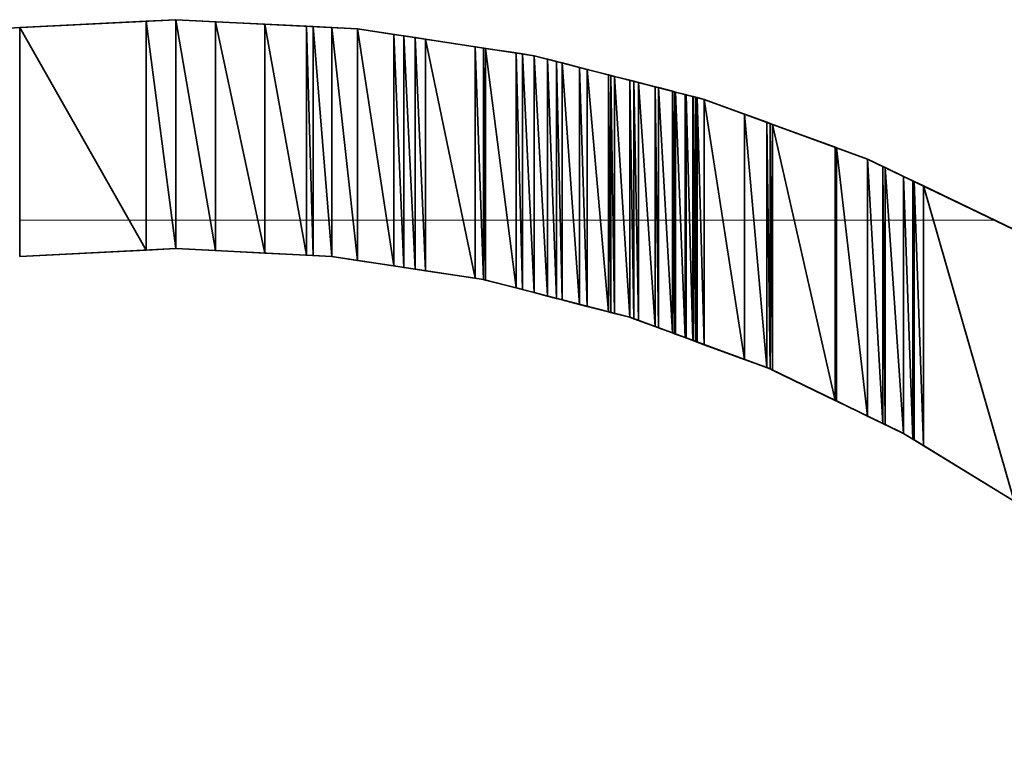
# Model space of a CAD drawing. Units: millimetres. Extents: x 59 to 11996, y 24 to 8424.
# Drawn here: x 8891 to 8900, y 394 to 401 of the extents above; entities that cross this region are included whole.
import ezdxf

# ---------------------------------------------------------------- set-up
doc = ezdxf.new("R2010")
doc.units = ezdxf.units.MM
doc.header["$MEASUREMENT"] = 0
doc.layers.add('(1) Shape lines', color=7, linetype='Continuous', lineweight=35)
doc.layers.add('(9) Sheet', color=7, linetype='Continuous', lineweight=35)

# ---------------------------------------------------------------- blocks, each defined once
blk = doc.blocks.new('HATCH_1681_873ffc26-6201-4eba-85a8-3f8c42c68133')
at = {"layer": '(1) Shape lines', "color": 0, "lineweight": 9}
blk.add_line((8892.078, 399), (8891.1196, 399), dxfattribs=at)
blk = doc.blocks.new('HATCH_1682_948ef93e-0507-4383-b3a6-327b2ce69a1c')
at = {"layer": '(1) Shape lines', "color": 0, "lineweight": 9}
blk.add_line((8892.2271, 399), (8892.078, 399), dxfattribs=at)
blk = doc.blocks.new('HATCH_1689_3238bb61-0206-4f66-b1ee-a26b4a8b1527')
at = {"layer": '(1) Shape lines', "color": 0, "lineweight": 9}
blk.add_line((8892.455, 399), (8892.2271, 399), dxfattribs=at)
blk = doc.blocks.new('HATCH_1690_8aba2618-6f0c-48bc-b4a7-25210fae0e4f')
at = {"layer": '(1) Shape lines', "color": 0, "lineweight": 9}
blk.add_line((8892.4875, 399), (8892.455, 399), dxfattribs=at)
blk = doc.blocks.new('HATCH_1697_0b323324-4198-432b-9e1b-8e921ca95d2f')
at = {"layer": '(1) Shape lines', "color": 0, "lineweight": 9}
blk.add_line((8892.789, 399), (8892.4875, 399), dxfattribs=at)
blk = doc.blocks.new('HATCH_1698_0b6c63e5-82de-4446-8a07-11aed6996f2c')
at = {"layer": '(1) Shape lines', "color": 0, "lineweight": 9}
blk.add_line((8892.8348, 399), (8892.789, 399), dxfattribs=at)
blk = doc.blocks.new('HATCH_1705_d9ed4e13-b9f8-489e-a719-95d1727606ff')
at = {"layer": '(1) Shape lines', "color": 0, "lineweight": 9}
blk.add_line((8893.2071, 399), (8892.8348, 399), dxfattribs=at)
blk = doc.blocks.new('HATCH_1706_7a882953-3171-4010-af36-d1fad8abe4bf')
at = {"layer": '(1) Shape lines', "color": 0, "lineweight": 9}
blk.add_line((8893.2689, 399), (8893.2071, 399), dxfattribs=at)
blk = doc.blocks.new('HATCH_1713_e0c5510b-c2dc-4d03-a55a-90f2dc47460a')
at = {"layer": '(1) Shape lines', "color": 0, "lineweight": 9}
blk.add_line((8893.578, 399), (8893.2689, 399), dxfattribs=at)
blk = doc.blocks.new('HATCH_1714_025ad3b4-5079-431e-9a76-095e568a66a0')
at = {"layer": '(1) Shape lines', "color": 0, "lineweight": 9}
blk.add_line((8893.6333, 399), (8893.578, 399), dxfattribs=at)
blk = doc.blocks.new('HATCH_1721_d2a72d6b-d8b4-41c1-94c0-943ccc48f10c')
at = {"layer": '(1) Shape lines', "color": 0, "lineweight": 9}
blk.add_line((8893.6837, 399), (8893.6333, 399), dxfattribs=at)
blk = doc.blocks.new('HATCH_1722_23036d12-7e6f-47e3-91d6-87c21a813979')
at = {"layer": '(1) Shape lines', "color": 0, "lineweight": 9}
blk.add_line((8893.6929, 399), (8893.6837, 399), dxfattribs=at)
blk = doc.blocks.new('HATCH_1729_a2b3c9bf-5639-4a14-aee9-61060603fc9f')
at = {"layer": '(1) Shape lines', "color": 0, "lineweight": 9}
blk.add_line((8893.8305, 399), (8893.6929, 399), dxfattribs=at)
blk = doc.blocks.new('HATCH_1730_39995e11-e244-4807-98ce-89e69206c9d8')
at = {"layer": '(1) Shape lines', "color": 0, "lineweight": 9}
blk.add_line((8893.8563, 399), (8893.8305, 399), dxfattribs=at)
blk = doc.blocks.new('HATCH_1737_7c94ff8c-b393-4ba7-9b19-65f5fed3260f')
at = {"layer": '(1) Shape lines', "color": 0, "lineweight": 9}
blk.add_line((8894.0423, 399), (8893.8563, 399), dxfattribs=at)
blk = doc.blocks.new('HATCH_1738_8fb2a660-5d47-4489-8718-6de9545c5a2b')
at = {"layer": '(1) Shape lines', "color": 0, "lineweight": 9}
blk.add_line((8894.0812, 399), (8894.0423, 399), dxfattribs=at)
blk = doc.blocks.new('HATCH_1745_0e45a979-9c4f-4e5e-a87e-9d3170a1a187')
at = {"layer": '(1) Shape lines', "color": 0, "lineweight": 9}
blk.add_line((8894.3386, 399), (8894.0812, 399), dxfattribs=at)
blk = doc.blocks.new('HATCH_1746_34f7c6db-bd64-4192-8ab2-0389d564a80d')
at = {"layer": '(1) Shape lines', "color": 0, "lineweight": 9}
blk.add_line((8894.4002, 399), (8894.3386, 399), dxfattribs=at)
blk = doc.blocks.new('HATCH_1753_1a69aabc-f5b4-4978-8992-5353a2f94be2')
at = {"layer": '(1) Shape lines', "color": 0, "lineweight": 9}
blk.add_line((8894.4699, 399), (8894.4002, 399), dxfattribs=at)
blk = doc.blocks.new('HATCH_1754_4f3fd7a8-e428-4cae-b9bb-a31c4626e89b')
at = {"layer": '(1) Shape lines', "color": 0, "lineweight": 9}
blk.add_line((8894.4877, 399), (8894.4699, 399), dxfattribs=at)
blk = doc.blocks.new('HATCH_1761_719a9f05-375a-46ed-b910-71f3708f64e3')
at = {"layer": '(1) Shape lines', "color": 0, "lineweight": 9}
blk.add_line((8894.565, 399), (8894.4877, 399), dxfattribs=at)
blk = doc.blocks.new('HATCH_1762_3682e434-aff6-4039-a60e-f6615dd3422a')
at = {"layer": '(1) Shape lines', "color": 0, "lineweight": 9}
blk.add_line((8894.5856, 399), (8894.565, 399), dxfattribs=at)
blk = doc.blocks.new('HATCH_1771_8491c5eb-cee1-42b0-b227-67567d426e17')
at = {"layer": '(1) Shape lines', "color": 0, "lineweight": 9}
blk.add_line((8894.6564, 399), (8894.5856, 399), dxfattribs=at)
blk = doc.blocks.new('HATCH_1772_327f36f5-575a-47e5-8a55-9932a24788b9')
at = {"layer": '(1) Shape lines', "color": 0, "lineweight": 9}
blk.add_line((8894.676, 399), (8894.6564, 399), dxfattribs=at)
blk = doc.blocks.new('HATCH_1781_c8005af1-7026-4ed8-8c2b-6017ec3c9513')
at = {"layer": '(1) Shape lines', "color": 0, "lineweight": 9}
blk.add_line((8895.0061, 399), (8894.676, 399), dxfattribs=at)
blk = doc.blocks.new('HATCH_1782_feeaeb46-77df-46b3-a39a-a5c6acbf97bf')
at = {"layer": '(1) Shape lines', "color": 0, "lineweight": 9}
blk.add_line((8895.1124, 399), (8895.0061, 399), dxfattribs=at)
blk = doc.blocks.new('HATCH_1791_12e8294c-954a-424a-b4f9-5ccc74977164')
at = {"layer": '(1) Shape lines', "color": 0, "lineweight": 9}
blk.add_line((8895.1668, 399), (8895.1124, 399), dxfattribs=at)
blk = doc.blocks.new('HATCH_1792_27ab8f89-74b3-4a70-a5db-7f52d5184945')
at = {"layer": '(1) Shape lines', "color": 0, "lineweight": 9}
blk.add_line((8895.1855, 399), (8895.1668, 399), dxfattribs=at)
blk = doc.blocks.new('HATCH_1801_9fdd3b10-f030-44e6-8115-6fa1f2688602')
at = {"layer": '(1) Shape lines', "color": 0, "lineweight": 9}
blk.add_line((8895.1989, 399), (8895.1855, 399), dxfattribs=at)
blk = doc.blocks.new('HATCH_1802_fb8106cd-e675-4d5e-97b0-2a1442370870')
at = {"layer": '(1) Shape lines', "color": 0, "lineweight": 9}
blk.add_line((8895.2035, 399), (8895.1989, 399), dxfattribs=at)
blk = doc.blocks.new('HATCH_1811_6bb0f9e9-f2d7-4512-b702-cb5ce1fe3c9b')
at = {"layer": '(1) Shape lines', "color": 0, "lineweight": 9}
blk.add_line((8895.3951, 399), (8895.2035, 399), dxfattribs=at)
blk = doc.blocks.new('HATCH_1812_a84b6343-deaf-45a7-8abe-f662f6c9487a')
at = {"layer": '(1) Shape lines', "color": 0, "lineweight": 9}
blk.add_line((8895.4709, 399), (8895.3951, 399), dxfattribs=at)
blk = doc.blocks.new('HATCH_1821_1dd04a49-85b5-46bf-be5b-9d50522401b0')
at = {"layer": '(1) Shape lines', "color": 0, "lineweight": 9}
blk.add_line((8895.5104, 399), (8895.4709, 399), dxfattribs=at)
blk = doc.blocks.new('HATCH_1822_03b2358c-dd8d-4902-999a-bc4911e0e794')
at = {"layer": '(1) Shape lines', "color": 0, "lineweight": 9}
blk.add_line((8895.5269, 399), (8895.5104, 399), dxfattribs=at)
blk = doc.blocks.new('HATCH_1831_4b662467-63a7-4fb0-88b0-2d68d80ba720')
at = {"layer": '(1) Shape lines', "color": 0, "lineweight": 9}
blk.add_line((8895.5975, 399), (8895.5269, 399), dxfattribs=at)
blk = doc.blocks.new('HATCH_1832_e11fca27-bbe9-47c6-b770-99d410f8632b')
at = {"layer": '(1) Shape lines', "color": 0, "lineweight": 9}
blk.add_line((8895.6283, 399), (8895.5975, 399), dxfattribs=at)
blk = doc.blocks.new('HATCH_1841_f3a202b9-121d-4cd7-98f9-96c45fbb3303')
at = {"layer": '(1) Shape lines', "color": 0, "lineweight": 9}
blk.add_line((8895.7093, 399), (8895.6283, 399), dxfattribs=at)
blk = doc.blocks.new('HATCH_1842_3918dd91-940e-4a0a-bb03-566ed58b1008')
at = {"layer": '(1) Shape lines', "color": 0, "lineweight": 9}
blk.add_line((8895.7468, 399), (8895.7093, 399), dxfattribs=at)
blk = doc.blocks.new('HATCH_1851_e478d9d6-27c5-4c20-a3be-1badef4cf448')
at = {"layer": '(1) Shape lines', "color": 0, "lineweight": 9}
blk.add_line((8895.7991, 399), (8895.7468, 399), dxfattribs=at)
blk = doc.blocks.new('HATCH_1852_9f171c74-7410-44e2-bbe7-c7718e2809dc')
at = {"layer": '(1) Shape lines', "color": 0, "lineweight": 9}
blk.add_line((8895.8245, 399), (8895.7991, 399), dxfattribs=at)
blk = doc.blocks.new('HATCH_1861_70865529-445a-466f-be75-4b91f7a26e46')
at = {"layer": '(1) Shape lines', "color": 0, "lineweight": 9}
blk.add_line((8895.8575, 399), (8895.8245, 399), dxfattribs=at)
blk = doc.blocks.new('HATCH_1862_c1bb2732-4528-4d47-a60e-85ea4faae7bf')
at = {"layer": '(1) Shape lines', "color": 0, "lineweight": 9}
blk.add_line((8895.8741, 399), (8895.8575, 399), dxfattribs=at)
blk = doc.blocks.new('HATCH_1871_4f58e111-c4cc-4d66-91e7-856e43253339')
at = {"layer": '(1) Shape lines', "color": 0, "lineweight": 9}
blk.add_line((8895.974, 399), (8895.8741, 399), dxfattribs=at)
blk = doc.blocks.new('HATCH_1872_013fe213-1f79-49d4-a7bc-d01b9a1eb86f')
at = {"layer": '(1) Shape lines', "color": 0, "lineweight": 9}
blk.add_line((8896.0276, 399), (8895.974, 399), dxfattribs=at)
blk = doc.blocks.new('HATCH_1881_7a13db99-1ca3-4a31-90cf-a9c32bf957c3')
at = {"layer": '(1) Shape lines', "color": 0, "lineweight": 9}
blk.add_line((8896.0704, 399), (8896.0276, 399), dxfattribs=at)
blk = doc.blocks.new('HATCH_1882_ea943461-7596-4b14-8b8e-6e1a17fcea69')
at = {"layer": '(1) Shape lines', "color": 0, "lineweight": 9}
blk.add_line((8896.0946, 399), (8896.0704, 399), dxfattribs=at)
blk = doc.blocks.new('HATCH_1891_8f7ec354-7d4f-47d0-9d76-6518f00e4ce0')
at = {"layer": '(1) Shape lines', "color": 0, "lineweight": 9}
blk.add_line((8896.2101, 399), (8896.0946, 399), dxfattribs=at)
blk = doc.blocks.new('HATCH_1892_f54e81c2-d78c-4644-9fc0-0c23507b0d9c')
at = {"layer": '(1) Shape lines', "color": 0, "lineweight": 9}
blk.add_line((8896.2803, 399), (8896.2101, 399), dxfattribs=at)
blk = doc.blocks.new('HATCH_1901_c3bcdd1e-4b55-4e98-b954-d6f709bd5117')
at = {"layer": '(1) Shape lines', "color": 0, "lineweight": 9}
blk.add_line((8896.2932, 399), (8896.2803, 399), dxfattribs=at)
blk = doc.blocks.new('HATCH_1902_2f6b91d7-0fdd-4853-acc6-3f3b45bed764')
at = {"layer": '(1) Shape lines', "color": 0, "lineweight": 9}
blk.add_line((8896.3014, 399), (8896.2932, 399), dxfattribs=at)
blk = doc.blocks.new('HATCH_1911_c1e2d0de-7836-4a65-9b2f-34a80960b2fa')
at = {"layer": '(1) Shape lines', "color": 0, "lineweight": 9}
blk.add_line((8896.3218, 399), (8896.3014, 399), dxfattribs=at)
blk = doc.blocks.new('HATCH_1912_cf4a832f-219e-447c-962b-c6d3cfef619c')
at = {"layer": '(1) Shape lines', "color": 0, "lineweight": 9}
blk.add_line((8896.335, 399), (8896.3218, 399), dxfattribs=at)
blk = doc.blocks.new('HATCH_1921_93b32479-10a2-4de8-9240-eb593f32a1d6')
at = {"layer": '(1) Shape lines', "color": 0, "lineweight": 9}
blk.add_line((8896.4145, 399), (8896.335, 399), dxfattribs=at)
blk = doc.blocks.new('HATCH_1922_dff56079-bc86-485a-ba03-1e90cd2a500d')
at = {"layer": '(1) Shape lines', "color": 0, "lineweight": 9}
blk.add_line((8896.4683, 399), (8896.4145, 399), dxfattribs=at)
blk = doc.blocks.new('HATCH_1931_fedb6eb9-c0d7-43f0-84dd-8ed10d8a294c')
at = {"layer": '(1) Shape lines', "color": 0, "lineweight": 9}
blk.add_line((8896.4881, 399), (8896.4683, 399), dxfattribs=at)
blk = doc.blocks.new('HATCH_1932_3b36b7ee-1021-4e07-bf4b-7e9a7711111d')
at = {"layer": '(1) Shape lines', "color": 0, "lineweight": 9}
blk.add_line((8896.5021, 399), (8896.4881, 399), dxfattribs=at)
blk = doc.blocks.new('HATCH_1941_16f55e11-e7ca-4ac8-bdb6-76edb5612557')
at = {"layer": '(1) Shape lines', "color": 0, "lineweight": 9}
blk.add_line((8896.5263, 399), (8896.5021, 399), dxfattribs=at)
blk = doc.blocks.new('HATCH_1942_c04e7faa-f391-422d-ac7f-705a25f93126')
at = {"layer": '(1) Shape lines', "color": 0, "lineweight": 9}
blk.add_line((8896.5439, 399), (8896.5263, 399), dxfattribs=at)
blk = doc.blocks.new('HATCH_1951_730acb58-a660-4f7c-a8fe-f6e7cfa8d76c')
at = {"layer": '(1) Shape lines', "color": 0, "lineweight": 9}
blk.add_line((8896.6262, 399), (8896.5439, 399), dxfattribs=at)
blk = doc.blocks.new('HATCH_1952_98152d0d-8c3b-4935-ac53-4c2092850926')
at = {"layer": '(1) Shape lines', "color": 0, "lineweight": 9}
blk.add_line((8896.69, 399), (8896.6262, 399), dxfattribs=at)
blk = doc.blocks.new('HATCH_1961_d175dd63-8ef3-413f-873c-5d799b7cfe15')
at = {"layer": '(1) Shape lines', "color": 0, "lineweight": 9}
blk.add_line((8896.7061, 399), (8896.69, 399), dxfattribs=at)
blk = doc.blocks.new('HATCH_1962_e5dc8ba1-d546-46a6-b228-e66ea1e3dbe0')
at = {"layer": '(1) Shape lines', "color": 0, "lineweight": 9}
blk.add_line((8896.7192, 399), (8896.7061, 399), dxfattribs=at)
blk = doc.blocks.new('HATCH_1971_0201fd04-93dc-40cd-8012-e1d65bab0c5b')
at = {"layer": '(1) Shape lines', "color": 0, "lineweight": 9}
blk.add_line((8896.785, 399), (8896.7192, 399), dxfattribs=at)
blk = doc.blocks.new('HATCH_1972_6d5faf5f-433c-4cc5-8ce3-e2564f752bea')
at = {"layer": '(1) Shape lines', "color": 0, "lineweight": 9}
blk.add_line((8896.8412, 399), (8896.785, 399), dxfattribs=at)
blk = doc.blocks.new('HATCH_1981_f2153c5c-11b3-477b-86f0-fadf65c62314')
at = {"layer": '(1) Shape lines', "color": 0, "lineweight": 9}
blk.add_line((8896.8506, 399), (8896.8412, 399), dxfattribs=at)
blk = doc.blocks.new('HATCH_1982_2b8f05cd-19df-44aa-ab14-b90e6f8df8d4')
at = {"layer": '(1) Shape lines', "color": 0, "lineweight": 9}
blk.add_line((8896.8589, 399), (8896.8506, 399), dxfattribs=at)
blk = doc.blocks.new('HATCH_1991_410c8c33-9bbb-4001-9bc7-5616f97e0049')
at = {"layer": '(1) Shape lines', "color": 0, "lineweight": 9}
blk.add_line((8896.8646, 399), (8896.8589, 399), dxfattribs=at)
blk = doc.blocks.new('HATCH_1992_3982eb47-d0de-4941-bacf-c35948143382')
at = {"layer": '(1) Shape lines', "color": 0, "lineweight": 9}
blk.add_line((8896.8697, 399), (8896.8646, 399), dxfattribs=at)
blk = doc.blocks.new('HATCH_2001_97e7e294-a8d7-45a9-867e-06c57b82c089')
at = {"layer": '(1) Shape lines', "color": 0, "lineweight": 9}
blk.add_line((8896.913, 399), (8896.8697, 399), dxfattribs=at)
blk = doc.blocks.new('HATCH_2002_ef45371b-7f71-4b84-ba26-c9ac734271f4')
at = {"layer": '(1) Shape lines', "color": 0, "lineweight": 9}
blk.add_line((8896.9527, 399), (8896.913, 399), dxfattribs=at)
blk = doc.blocks.new('HATCH_2011_30c2a6ff-77e7-44f5-97fa-3cd6c7fde987')
at = {"layer": '(1) Shape lines', "color": 0, "lineweight": 9}
blk.add_line((8896.9571, 399), (8896.9527, 399), dxfattribs=at)
blk = doc.blocks.new('HATCH_2012_a6d8dfe8-6919-485c-b5c0-5378c2d9be00')
at = {"layer": '(1) Shape lines', "color": 0, "lineweight": 9}
blk.add_line((8896.9612, 399), (8896.9571, 399), dxfattribs=at)
blk = doc.blocks.new('HATCH_2021_52bcace1-2a3a-4b6a-906e-6aa43e176a94')
at = {"layer": '(1) Shape lines', "color": 0, "lineweight": 9}
blk.add_line((8896.9921, 399), (8896.9612, 399), dxfattribs=at)
blk = doc.blocks.new('HATCH_2022_15bc14ae-528f-471b-ab90-5a1cf89a8131')
at = {"layer": '(1) Shape lines', "color": 0, "lineweight": 9}
blk.add_line((8897.0217, 399), (8896.9921, 399), dxfattribs=at)
blk = doc.blocks.new('HATCH_2031_d0b45756-91e4-439c-89cd-c554976fdb3b')
at = {"layer": '(1) Shape lines', "color": 0, "lineweight": 9}
blk.add_line((8897.0229, 399), (8897.0217, 399), dxfattribs=at)
blk = doc.blocks.new('HATCH_2032_c0d6465a-1fb9-4843-94c2-ee8841d0ffe0')
at = {"layer": '(1) Shape lines', "color": 0, "lineweight": 9}
blk.add_line((8897.024, 399), (8897.0229, 399), dxfattribs=at)
blk = doc.blocks.new('HATCH_2041_baa7ab75-6cbb-432c-aceb-faf5d407dbf7')
at = {"layer": '(1) Shape lines', "color": 0, "lineweight": 9}
blk.add_line((8897.0348, 399), (8897.024, 399), dxfattribs=at)
blk = doc.blocks.new('HATCH_2042_25292a4a-0d92-49e8-977e-7f913a779af0')
at = {"layer": '(1) Shape lines', "color": 0, "lineweight": 9}
blk.add_line((8897.0454, 399), (8897.0348, 399), dxfattribs=at)
blk = doc.blocks.new('HATCH_2049_817a6b0e-caae-4128-aedf-604ed3897081')
at = {"layer": '(1) Shape lines', "color": 0, "lineweight": 9}
blk.add_line((8897.0515, 399), (8897.0454, 399), dxfattribs=at)
blk = doc.blocks.new('HATCH_2050_b769d517-3f39-47f5-bb09-803882b2519a')
at = {"layer": '(1) Shape lines', "color": 0, "lineweight": 9}
blk.add_line((8897.0576, 399), (8897.0515, 399), dxfattribs=at)
blk = doc.blocks.new('HATCH_2057_c27dacfc-31c9-4534-85d4-dafe513235db')
at = {"layer": '(1) Shape lines', "color": 0, "lineweight": 9}
blk.add_line((8897.0892, 399), (8897.0576, 399), dxfattribs=at)
blk = doc.blocks.new('HATCH_2058_c0cb3e94-620a-4dbf-88a8-d9504f7bded9')
at = {"layer": '(1) Shape lines', "color": 0, "lineweight": 9}
blk.add_line((8897.1213, 399), (8897.0892, 399), dxfattribs=at)
blk = doc.blocks.new('HATCH_2065_1ba8c9ce-65ce-465b-928f-36e9e91855a9')
at = {"layer": '(1) Shape lines', "color": 0, "lineweight": 9}
blk.add_line((8897.2853, 399), (8897.1213, 399), dxfattribs=at)
blk = doc.blocks.new('HATCH_2066_fee593ff-d7f1-4cc6-a58b-02056c4c7db1')
at = {"layer": '(1) Shape lines', "color": 0, "lineweight": 9}
blk.add_line((8897.4747, 399), (8897.2853, 399), dxfattribs=at)
blk = doc.blocks.new('HATCH_2073_e886ef4c-f1b9-4f8e-bb57-34efa9943a0d')
at = {"layer": '(1) Shape lines', "color": 0, "lineweight": 9}
blk.add_line((8897.556, 399), (8897.4747, 399), dxfattribs=at)
blk = doc.blocks.new('HATCH_2074_9714b847-0591-4d2b-ae74-4e2e306e453a')
at = {"layer": '(1) Shape lines', "color": 0, "lineweight": 9}
blk.add_line((8897.6694, 399), (8897.556, 399), dxfattribs=at)
blk = doc.blocks.new('HATCH_2081_99439992-db46-4032-b78f-65fc14fd73c0')
at = {"layer": '(1) Shape lines', "color": 0, "lineweight": 9}
blk.add_line((8897.6808, 399), (8897.6694, 399), dxfattribs=at)
blk = doc.blocks.new('HATCH_2082_edfa0023-362e-4241-bf76-d5346929f6eb')
at = {"layer": '(1) Shape lines', "color": 0, "lineweight": 9}
blk.add_line((8897.6981, 399), (8897.6808, 399), dxfattribs=at)
blk = doc.blocks.new('HATCH_2089_c17b480e-3e2a-480d-aaad-d10eb86b6143')
at = {"layer": '(1) Shape lines', "color": 0, "lineweight": 9}
blk.add_line((8897.7067, 399), (8897.6981, 399), dxfattribs=at)
blk = doc.blocks.new('HATCH_2090_56936c45-6e2f-4b3b-9a78-942594ddf461')
at = {"layer": '(1) Shape lines', "color": 0, "lineweight": 9}
blk.add_line((8897.72, 399), (8897.7067, 399), dxfattribs=at)
blk = doc.blocks.new('HATCH_2097_4b9191be-e607-4346-a670-baa823c3f8b5')
at = {"layer": '(1) Shape lines', "color": 0, "lineweight": 9}
blk.add_line((8897.9105, 399), (8897.72, 399), dxfattribs=at)
blk = doc.blocks.new('HATCH_2098_d60e496c-0216-431c-99e8-af02b4fa78e1')
at = {"layer": '(1) Shape lines', "color": 0, "lineweight": 9}
blk.add_line((8898.2692, 399), (8897.9105, 399), dxfattribs=at)
blk = doc.blocks.new('HATCH_2105_ef9bfcfa-8f74-4be4-9771-34050d0cecf6')
at = {"layer": '(1) Shape lines', "color": 0, "lineweight": 9}
blk.add_line((8898.2723, 399), (8898.2692, 399), dxfattribs=at)
blk = doc.blocks.new('HATCH_2106_0e7cb3a0-9c35-4432-be3d-bdfb77593083')
at = {"layer": '(1) Shape lines', "color": 0, "lineweight": 9}
blk.add_line((8898.2799, 399), (8898.2723, 399), dxfattribs=at)
blk = doc.blocks.new('HATCH_2113_9114b7d7-85e5-435a-b430-1f98b86b8bf6')
at = {"layer": '(1) Shape lines', "color": 0, "lineweight": 9}
blk.add_line((8898.3534, 399), (8898.2799, 399), dxfattribs=at)
blk = doc.blocks.new('HATCH_2114_024d9bb1-9077-4738-b005-6eed2d8ce13a')
at = {"layer": '(1) Shape lines', "color": 0, "lineweight": 9}
blk.add_line((8898.5523, 399), (8898.3534, 399), dxfattribs=at)
blk = doc.blocks.new('HATCH_2121_b1ba07c9-6a46-44d1-9cab-65a722f43c69')
at = {"layer": '(1) Shape lines', "color": 0, "lineweight": 9}
blk.add_line((8898.5831, 399), (8898.5523, 399), dxfattribs=at)
blk = doc.blocks.new('HATCH_2122_6710165e-92a7-4736-8268-e04fcc18194a')
at = {"layer": '(1) Shape lines', "color": 0, "lineweight": 9}
blk.add_line((8898.6856, 399), (8898.5831, 399), dxfattribs=at)
blk = doc.blocks.new('HATCH_2129_69ede12f-ae8b-4bbc-979f-634688ceac2e')
at = {"layer": '(1) Shape lines', "color": 0, "lineweight": 9}
blk.add_line((8898.6903, 399), (8898.6856, 399), dxfattribs=at)
blk = doc.blocks.new('HATCH_2130_75a626c8-dff0-4afa-8750-da3f241d95f1')
at = {"layer": '(1) Shape lines', "color": 0, "lineweight": 9}
blk.add_line((8898.7078, 399), (8898.6903, 399), dxfattribs=at)
blk = doc.blocks.new('HATCH_2137_e91895f1-a934-4e22-914e-519bf23a3cf0')
at = {"layer": '(1) Shape lines', "color": 0, "lineweight": 9}
blk.add_line((8898.7395, 399), (8898.7078, 399), dxfattribs=at)
blk = doc.blocks.new('HATCH_2138_1feb42b0-f304-410f-962f-543bbc6fd287')
at = {"layer": '(1) Shape lines', "color": 0, "lineweight": 9}
blk.add_line((8898.8681, 399), (8898.7395, 399), dxfattribs=at)
blk = doc.blocks.new('HATCH_2145_d03cdfb4-de89-44c8-92bc-d04bec9b4a97')
at = {"layer": '(1) Shape lines', "color": 0, "lineweight": 9}
blk.add_line((8898.8817, 399), (8898.8681, 399), dxfattribs=at)
blk = doc.blocks.new('HATCH_2146_f760e27b-4d93-4cd9-a8d1-a9ff40dbfb71')
at = {"layer": '(1) Shape lines', "color": 0, "lineweight": 9}
blk.add_line((8898.9498, 399), (8898.8817, 399), dxfattribs=at)
blk = doc.blocks.new('HATCH_2153_c5664cea-6c93-44eb-b2c8-973b3132a0b8')
at = {"layer": '(1) Shape lines', "color": 0, "lineweight": 9}
blk.add_line((8898.9513, 399), (8898.9498, 399), dxfattribs=at)
blk = doc.blocks.new('HATCH_2154_3c2460cb-40b1-4146-afdd-1fc8f4c17be1')
at = {"layer": '(1) Shape lines', "color": 0, "lineweight": 9}
blk.add_line((8898.9597, 399), (8898.9513, 399), dxfattribs=at)
blk = doc.blocks.new('HATCH_2160_9446e44d-6231-4882-a030-379c8da225f9')
at = {"layer": '(1) Shape lines', "color": 0, "lineweight": 9}
blk.add_line((8898.9718, 399), (8898.9597, 399), dxfattribs=at)
blk = doc.blocks.new('HATCH_2161_839455e9-7463-4073-9afd-d2f36cce9f35')
at = {"layer": '(1) Shape lines', "color": 0, "lineweight": 9}
blk.add_line((8899.0422, 399), (8898.9718, 399), dxfattribs=at)
blk = doc.blocks.new('HATCH_2165_2644ce1a-9bd5-4964-bef5-e41af61b7095')
at = {"layer": '(1) Shape lines', "color": 0, "lineweight": 9}
blk.add_line((8899.1284, 399), (8899.0422, 399), dxfattribs=at)
blk = doc.blocks.new('HATCH_2166_ab586358-f80d-4907-bcf1-44f6074da100')
at = {"layer": '(1) Shape lines', "color": 0, "lineweight": 9}
blk.add_line((8899.6643, 399), (8899.1284, 399), dxfattribs=at)
blk = doc.blocks.new('GROUP_0_955f668d-7281-4cfd-b9d0-27bee2883758')
at = {"layer": '(9) Sheet', "color": 7, "linetype": 'Continuous', "lineweight": 35, "ltscale": 20}
for points in [[(8907.9764, 383.5936), (8908.0566, 385.188), (8907.9764, 386.7816), (8907.7408, 388.3288), (8907.3576, 389.8218), (8906.8346, 391.2527), (8906.1797, 392.6139), (8905.4005, 393.8975), (8904.5049, 395.0958), (8903.5006, 396.201), (8902.3954, 397.2053), (8901.1971, 398.101), (8899.9134, 398.8801), (8898.5523, 399.5351), (8897.1213, 400.0581), (8895.6283, 400.4412), (8894.0812, 400.6768), (8892.4875, 400.7571), (8890.8931, 400.6768)], [(8891.1196, 398.6815), (8892.4875, 398.7507), (8893.8563, 398.6815), (8895.1855, 398.4783), (8896.4683, 398.1475), (8897.6981, 397.6957), (8898.8681, 397.1292), (8899.9716, 396.4547), (8901.002, 395.6785), (8901.9523, 394.8071), (8902.8161, 393.8471), (8903.5865, 392.8049), (8904.2567, 391.6869), (8904.8202, 390.4997), (8905.2702, 389.2497), (8905.5999, 387.9435), (8905.8027, 386.5874), (8905.8717, 385.188), (8905.8027, 383.7887)]]:
    blk.add_lwpolyline(points, dxfattribs=at)
at = {"layer": '(9) Sheet', "color": 154, "linetype": 'Continuous', "lineweight": 35, "ltscale": 20}
for points in [[(8892.2271, 398.7375), (8891.1196, 400.6882), (8892.2271, 400.744)], [(8891.1196, 398.6815), (8891.1196, 400.6882), (8891.1196, 398.6815)], [(8891.1196, 398.6815), (8891.1196, 400.6882), (8891.1196, 400.6882)], [(8891.1196, 398.6815), (8891.1196, 400.6882), (8892.2271, 398.7375)], [(8892.4875, 398.7507), (8892.2271, 400.744), (8892.4875, 400.7571)], [(8892.2271, 398.7375), (8892.2271, 400.744), (8892.4875, 398.7507)], [(8892.4875, 398.7507), (8892.4875, 400.7571), (8892.8348, 398.7331)], [(8892.8348, 398.7331), (8892.4875, 400.7571), (8892.8348, 400.7396)], [(8892.8348, 398.7331), (8892.8348, 400.7396), (8893.2689, 398.7112)], [(8893.2689, 398.7112), (8892.8348, 400.7396), (8893.2689, 400.7177)], [(8893.2689, 398.7112), (8893.2689, 400.7177), (8893.6333, 398.6928)], [(8893.6333, 398.6928), (8893.2689, 400.7177), (8893.6333, 400.6994)], [(8893.6333, 398.6928), (8893.6333, 400.6994), (8893.6929, 398.6897)], [(8893.6929, 398.6897), (8893.6333, 400.6994), (8893.6929, 400.6964)], [(8893.6929, 398.6897), (8893.6929, 400.6964), (8893.8563, 398.6815)], [(8893.8563, 398.6815), (8893.6929, 400.6964), (8893.8563, 400.6881)], [(8893.8563, 398.6815), (8893.8563, 400.6881), (8894.0812, 398.6471)], [(8894.0812, 398.6471), (8893.8563, 400.6881), (8894.0812, 400.6768)], [(8894.0812, 398.6471), (8894.0812, 400.6768), (8894.4002, 398.5983)], [(8894.4002, 398.5983), (8894.0812, 400.6768), (8894.4002, 400.6282)], [(8894.4002, 398.5983), (8894.4002, 400.6282), (8894.4877, 398.585)], [(8894.4877, 398.585), (8894.4002, 400.6282), (8894.4877, 400.6149)], [(8894.4877, 398.585), (8894.4877, 400.6149), (8894.5856, 398.57)], [(8894.5856, 398.57), (8894.4877, 400.6149), (8894.5856, 400.6)], [(8894.5856, 398.57), (8894.5856, 400.6), (8894.676, 398.5562)], [(8894.676, 398.5562), (8894.5856, 400.6), (8894.676, 400.5862)], [(8894.676, 398.5562), (8894.676, 400.5862), (8895.1124, 398.4895)], [(8895.1124, 398.4895), (8894.676, 400.5862), (8895.1124, 400.5198)], [(8895.1124, 398.4895), (8895.1124, 400.5198), (8895.1855, 398.4783)], [(8895.1855, 398.4783), (8895.1124, 400.5198), (8895.1855, 400.5087)], [(8895.1855, 398.4783), (8895.1855, 400.5087), (8895.2035, 398.4736)], [(8895.2035, 398.4736), (8895.1855, 400.5087), (8895.2035, 400.5059)], [(8895.2035, 398.4736), (8895.2035, 400.5059), (8895.4709, 398.4047)], [(8895.4709, 398.4047), (8895.2035, 400.5059), (8895.4709, 400.4652)], [(8895.4709, 398.4047), (8895.4709, 400.4652), (8895.5269, 398.3903)], [(8895.5269, 398.3903), (8895.4709, 400.4652), (8895.5269, 400.4567)], [(8895.5269, 398.3903), (8895.5269, 400.4567), (8895.6283, 398.3641)], [(8895.6283, 398.3641), (8895.5269, 400.4567), (8895.6283, 400.4412)], [(8895.6283, 398.3641), (8895.6283, 400.4412), (8895.7468, 398.3336)], [(8895.7468, 398.3336), (8895.6283, 400.4412), (8895.7468, 400.4108)], [(8895.7468, 398.3336), (8895.7468, 400.4108), (8895.8245, 398.3135)], [(8895.8245, 398.3135), (8895.7468, 400.4108), (8895.8245, 400.3909)], [(8895.8245, 398.3135), (8895.8245, 400.3909), (8895.8741, 398.3007)], [(8895.8741, 398.3007), (8895.8245, 400.3909), (8895.8741, 400.3782)], [(8895.8741, 398.3007), (8895.8741, 400.3782), (8896.0276, 398.2611)], [(8896.0276, 398.2611), (8895.8741, 400.3782), (8896.0276, 400.3387)], [(8896.0276, 398.2611), (8896.0276, 400.3387), (8896.0946, 398.2439)], [(8896.0946, 398.2439), (8896.0276, 400.3387), (8896.0946, 400.3216)], [(8896.0946, 398.2439), (8896.0946, 400.3216), (8896.2803, 398.196)], [(8896.2803, 398.196), (8896.0946, 400.3216), (8896.2803, 400.2739)], [(8896.2803, 398.196), (8896.2803, 400.2739), (8896.3014, 398.1906)], [(8896.3014, 398.1906), (8896.2803, 400.2739), (8896.3014, 400.2685)], [(8896.3014, 398.1906), (8896.3014, 400.2685), (8896.335, 398.1819)], [(8896.335, 398.1819), (8896.3014, 400.2685), (8896.335, 400.2598)], [(8896.335, 398.1819), (8896.335, 400.2598), (8896.4683, 398.1475)], [(8896.4683, 398.1475), (8896.335, 400.2598), (8896.4683, 400.2256)], [(8896.4683, 398.1475), (8896.4683, 400.2256), (8896.5021, 398.1351)], [(8896.5021, 398.1351), (8896.4683, 400.2256), (8896.5021, 400.217)], [(8896.5021, 398.1351), (8896.5021, 400.217), (8896.5439, 398.1198)], [(8896.5439, 398.1198), (8896.5021, 400.217), (8896.5439, 400.2062)], [(8896.5439, 398.1198), (8896.5439, 400.2062), (8896.69, 398.0661)], [(8896.69, 398.0661), (8896.5439, 400.2062), (8896.69, 400.1687)], [(8896.69, 398.0661), (8896.69, 400.1687), (8896.7192, 398.0554)], [(8896.7192, 398.0554), (8896.69, 400.1687), (8896.7192, 400.1613)], [(8896.7192, 398.0554), (8896.7192, 400.1613), (8896.8412, 398.0105)], [(8896.8412, 398.0105), (8896.7192, 400.1613), (8896.8412, 400.1299)], [(8896.8412, 398.0105), (8896.8412, 400.1299), (8896.8589, 398.004)], [(8896.8589, 398.004), (8896.8412, 400.1299), (8896.8589, 400.1254)], [(8896.8589, 398.004), (8896.8589, 400.1254), (8896.8697, 398.0001)], [(8896.8697, 398.0001), (8896.8589, 400.1254), (8896.8697, 400.1226)], [(8896.8697, 398.0001), (8896.8697, 400.1226), (8896.9527, 397.9695)], [(8896.9527, 397.9695), (8896.8697, 400.1226), (8896.9527, 400.1013)], [(8896.9527, 397.9695), (8896.9527, 400.1013), (8896.9612, 397.9664)], [(8896.9612, 397.9664), (8896.9527, 400.1013), (8896.9612, 400.0991)], [(8896.9612, 397.9664), (8896.9612, 400.0991), (8897.0217, 397.9442)], [(8897.0217, 397.9442), (8896.9612, 400.0991), (8897.0217, 400.0836)], [(8897.0217, 397.9442), (8897.0217, 400.0836), (8897.024, 397.9433)], [(8897.024, 397.9433), (8897.0217, 400.0836), (8897.024, 400.083)], [(8897.024, 397.9433), (8897.024, 400.083), (8897.0454, 397.9355)], [(8897.0454, 397.9355), (8897.024, 400.083), (8897.0454, 400.0775)], [(8897.0454, 397.9355), (8897.0454, 400.0775), (8897.0576, 397.931)], [(8897.0576, 397.931), (8897.0454, 400.0775), (8897.0576, 400.0744)], [(8897.0576, 397.931), (8897.0576, 400.0744), (8897.1213, 397.9076)], [(8897.1213, 397.9076), (8897.0576, 400.0744), (8897.1213, 400.0581)], [(8897.1213, 397.9076), (8897.1213, 400.0581), (8897.4747, 397.7778)], [(8897.4747, 397.7778), (8897.1213, 400.0581), (8897.4747, 399.9289)], [(8897.4747, 397.7778), (8897.4747, 399.9289), (8897.6694, 397.7062)], [(8897.6694, 397.7062), (8897.4747, 399.9289), (8897.6694, 399.8577)], [(8897.6694, 397.7062), (8897.6694, 399.8577), (8897.6981, 397.6957)], [(8897.6981, 397.6957), (8897.6694, 399.8577), (8897.6981, 399.8473)], [(8897.6981, 397.6957), (8897.6981, 399.8473), (8897.72, 397.6851)], [(8897.72, 397.6851), (8897.6981, 399.8473), (8897.72, 399.8392)], [(8897.72, 397.6851), (8897.72, 399.8392), (8898.2692, 397.4192)], [(8898.2692, 397.4192), (8897.72, 399.8392), (8898.2692, 399.6385)], [(8898.2692, 397.4192), (8898.2692, 399.6385), (8898.2799, 397.414)], [(8898.2799, 397.414), (8898.2692, 399.6385), (8898.2799, 399.6346)], [(8898.2799, 397.414), (8898.2799, 399.6346), (8898.5523, 397.2822)], [(8898.5523, 397.2822), (8898.2799, 399.6346), (8898.5523, 399.5351)], [(8898.5523, 397.2822), (8898.5523, 399.5351), (8898.6856, 397.2176)], [(8898.6856, 397.2176), (8898.5523, 399.5351), (8898.6856, 399.4709)], [(8898.6856, 397.2176), (8898.6856, 399.4709), (8898.7078, 397.2069)], [(8898.7078, 397.2069), (8898.6856, 399.4709), (8898.7078, 399.4603)], [(8898.7078, 397.2069), (8898.7078, 399.4603), (8898.8681, 397.1292)], [(8898.8681, 397.1292), (8898.7078, 399.4603), (8898.8681, 399.3831)], [(8898.8681, 397.1292), (8898.8681, 399.3831), (8898.9498, 397.0793)], [(8898.9498, 397.0793), (8898.8681, 399.3831), (8898.9498, 399.3438)], [(8898.9498, 397.0793), (8898.9498, 399.3438), (8898.9597, 397.0733)], [(8898.9597, 397.0733), (8898.9498, 399.3438), (8898.9597, 399.3391)], [(8898.9597, 397.0733), (8898.9597, 399.3391), (8899.0422, 397.0228)], [(8899.0422, 397.0228), (8898.9597, 399.3391), (8899.0422, 399.2994)], [(8899.0422, 397.0228), (8899.0422, 399.2994), (8899.838, 396.5364)], [(8899.838, 396.5364), (8899.0422, 399.2994), (8899.838, 398.9164)]]:
    blk.add_lwpolyline(points, close=True, dxfattribs=at)
at = {"layer": '(1) Shape lines', "color": 154, "linetype": 'ByBlock'}
for name in ['HATCH_1681_873ffc26-6201-4eba-85a8-3f8c42c68133', 'HATCH_1682_948ef93e-0507-4383-b3a6-327b2ce69a1c', 'HATCH_1689_3238bb61-0206-4f66-b1ee-a26b4a8b1527', 'HATCH_1690_8aba2618-6f0c-48bc-b4a7-25210fae0e4f', 'HATCH_1697_0b323324-4198-432b-9e1b-8e921ca95d2f', 'HATCH_1698_0b6c63e5-82de-4446-8a07-11aed6996f2c', 'HATCH_1705_d9ed4e13-b9f8-489e-a719-95d1727606ff', 'HATCH_1706_7a882953-3171-4010-af36-d1fad8abe4bf', 'HATCH_1713_e0c5510b-c2dc-4d03-a55a-90f2dc47460a', 'HATCH_1714_025ad3b4-5079-431e-9a76-095e568a66a0', 'HATCH_1721_d2a72d6b-d8b4-41c1-94c0-943ccc48f10c', 'HATCH_1722_23036d12-7e6f-47e3-91d6-87c21a813979', 'HATCH_1729_a2b3c9bf-5639-4a14-aee9-61060603fc9f', 'HATCH_1730_39995e11-e244-4807-98ce-89e69206c9d8', 'HATCH_1737_7c94ff8c-b393-4ba7-9b19-65f5fed3260f', 'HATCH_1738_8fb2a660-5d47-4489-8718-6de9545c5a2b', 'HATCH_1745_0e45a979-9c4f-4e5e-a87e-9d3170a1a187', 'HATCH_1746_34f7c6db-bd64-4192-8ab2-0389d564a80d', 'HATCH_1753_1a69aabc-f5b4-4978-8992-5353a2f94be2', 'HATCH_1754_4f3fd7a8-e428-4cae-b9bb-a31c4626e89b', 'HATCH_1761_719a9f05-375a-46ed-b910-71f3708f64e3', 'HATCH_1762_3682e434-aff6-4039-a60e-f6615dd3422a', 'HATCH_1771_8491c5eb-cee1-42b0-b227-67567d426e17', 'HATCH_1772_327f36f5-575a-47e5-8a55-9932a24788b9', 'HATCH_1781_c8005af1-7026-4ed8-8c2b-6017ec3c9513', 'HATCH_1782_feeaeb46-77df-46b3-a39a-a5c6acbf97bf', 'HATCH_1791_12e8294c-954a-424a-b4f9-5ccc74977164', 'HATCH_1792_27ab8f89-74b3-4a70-a5db-7f52d5184945', 'HATCH_1801_9fdd3b10-f030-44e6-8115-6fa1f2688602', 'HATCH_1802_fb8106cd-e675-4d5e-97b0-2a1442370870', 'HATCH_1811_6bb0f9e9-f2d7-4512-b702-cb5ce1fe3c9b', 'HATCH_1812_a84b6343-deaf-45a7-8abe-f662f6c9487a', 'HATCH_1821_1dd04a49-85b5-46bf-be5b-9d50522401b0', 'HATCH_1822_03b2358c-dd8d-4902-999a-bc4911e0e794', 'HATCH_1831_4b662467-63a7-4fb0-88b0-2d68d80ba720', 'HATCH_1832_e11fca27-bbe9-47c6-b770-99d410f8632b', 'HATCH_1841_f3a202b9-121d-4cd7-98f9-96c45fbb3303', 'HATCH_1842_3918dd91-940e-4a0a-bb03-566ed58b1008', 'HATCH_1851_e478d9d6-27c5-4c20-a3be-1badef4cf448', 'HATCH_1852_9f171c74-7410-44e2-bbe7-c7718e2809dc', 'HATCH_1861_70865529-445a-466f-be75-4b91f7a26e46', 'HATCH_1862_c1bb2732-4528-4d47-a60e-85ea4faae7bf', 'HATCH_1871_4f58e111-c4cc-4d66-91e7-856e43253339', 'HATCH_1872_013fe213-1f79-49d4-a7bc-d01b9a1eb86f', 'HATCH_1881_7a13db99-1ca3-4a31-90cf-a9c32bf957c3', 'HATCH_1882_ea943461-7596-4b14-8b8e-6e1a17fcea69', 'HATCH_1891_8f7ec354-7d4f-47d0-9d76-6518f00e4ce0', 'HATCH_1892_f54e81c2-d78c-4644-9fc0-0c23507b0d9c', 'HATCH_1901_c3bcdd1e-4b55-4e98-b954-d6f709bd5117', 'HATCH_1902_2f6b91d7-0fdd-4853-acc6-3f3b45bed764', 'HATCH_1911_c1e2d0de-7836-4a65-9b2f-34a80960b2fa', 'HATCH_1912_cf4a832f-219e-447c-962b-c6d3cfef619c', 'HATCH_1921_93b32479-10a2-4de8-9240-eb593f32a1d6', 'HATCH_1922_dff56079-bc86-485a-ba03-1e90cd2a500d', 'HATCH_1931_fedb6eb9-c0d7-43f0-84dd-8ed10d8a294c', 'HATCH_1932_3b36b7ee-1021-4e07-bf4b-7e9a7711111d', 'HATCH_1941_16f55e11-e7ca-4ac8-bdb6-76edb5612557', 'HATCH_1942_c04e7faa-f391-422d-ac7f-705a25f93126', 'HATCH_1951_730acb58-a660-4f7c-a8fe-f6e7cfa8d76c', 'HATCH_1952_98152d0d-8c3b-4935-ac53-4c2092850926', 'HATCH_1961_d175dd63-8ef3-413f-873c-5d799b7cfe15', 'HATCH_1962_e5dc8ba1-d546-46a6-b228-e66ea1e3dbe0', 'HATCH_1971_0201fd04-93dc-40cd-8012-e1d65bab0c5b', 'HATCH_1972_6d5faf5f-433c-4cc5-8ce3-e2564f752bea', 'HATCH_1981_f2153c5c-11b3-477b-86f0-fadf65c62314', 'HATCH_1982_2b8f05cd-19df-44aa-ab14-b90e6f8df8d4', 'HATCH_1991_410c8c33-9bbb-4001-9bc7-5616f97e0049', 'HATCH_1992_3982eb47-d0de-4941-bacf-c35948143382', 'HATCH_2001_97e7e294-a8d7-45a9-867e-06c57b82c089', 'HATCH_2002_ef45371b-7f71-4b84-ba26-c9ac734271f4', 'HATCH_2011_30c2a6ff-77e7-44f5-97fa-3cd6c7fde987', 'HATCH_2012_a6d8dfe8-6919-485c-b5c0-5378c2d9be00', 'HATCH_2021_52bcace1-2a3a-4b6a-906e-6aa43e176a94', 'HATCH_2022_15bc14ae-528f-471b-ab90-5a1cf89a8131', 'HATCH_2031_d0b45756-91e4-439c-89cd-c554976fdb3b', 'HATCH_2032_c0d6465a-1fb9-4843-94c2-ee8841d0ffe0', 'HATCH_2041_baa7ab75-6cbb-432c-aceb-faf5d407dbf7', 'HATCH_2042_25292a4a-0d92-49e8-977e-7f913a779af0', 'HATCH_2049_817a6b0e-caae-4128-aedf-604ed3897081', 'HATCH_2050_b769d517-3f39-47f5-bb09-803882b2519a', 'HATCH_2057_c27dacfc-31c9-4534-85d4-dafe513235db', 'HATCH_2058_c0cb3e94-620a-4dbf-88a8-d9504f7bded9', 'HATCH_2065_1ba8c9ce-65ce-465b-928f-36e9e91855a9', 'HATCH_2066_fee593ff-d7f1-4cc6-a58b-02056c4c7db1', 'HATCH_2073_e886ef4c-f1b9-4f8e-bb57-34efa9943a0d', 'HATCH_2074_9714b847-0591-4d2b-ae74-4e2e306e453a', 'HATCH_2081_99439992-db46-4032-b78f-65fc14fd73c0', 'HATCH_2082_edfa0023-362e-4241-bf76-d5346929f6eb', 'HATCH_2089_c17b480e-3e2a-480d-aaad-d10eb86b6143', 'HATCH_2090_56936c45-6e2f-4b3b-9a78-942594ddf461', 'HATCH_2097_4b9191be-e607-4346-a670-baa823c3f8b5', 'HATCH_2098_d60e496c-0216-431c-99e8-af02b4fa78e1', 'HATCH_2105_ef9bfcfa-8f74-4be4-9771-34050d0cecf6', 'HATCH_2106_0e7cb3a0-9c35-4432-be3d-bdfb77593083', 'HATCH_2113_9114b7d7-85e5-435a-b430-1f98b86b8bf6', 'HATCH_2114_024d9bb1-9077-4738-b005-6eed2d8ce13a', 'HATCH_2121_b1ba07c9-6a46-44d1-9cab-65a722f43c69', 'HATCH_2122_6710165e-92a7-4736-8268-e04fcc18194a', 'HATCH_2129_69ede12f-ae8b-4bbc-979f-634688ceac2e', 'HATCH_2130_75a626c8-dff0-4afa-8750-da3f241d95f1', 'HATCH_2137_e91895f1-a934-4e22-914e-519bf23a3cf0', 'HATCH_2138_1feb42b0-f304-410f-962f-543bbc6fd287', 'HATCH_2145_d03cdfb4-de89-44c8-92bc-d04bec9b4a97', 'HATCH_2146_f760e27b-4d93-4cd9-a8d1-a9ff40dbfb71', 'HATCH_2153_c5664cea-6c93-44eb-b2c8-973b3132a0b8', 'HATCH_2154_3c2460cb-40b1-4146-afdd-1fc8f4c17be1', 'HATCH_2160_9446e44d-6231-4882-a030-379c8da225f9', 'HATCH_2161_839455e9-7463-4073-9afd-d2f36cce9f35', 'HATCH_2165_2644ce1a-9bd5-4964-bef5-e41af61b7095', 'HATCH_2166_ab586358-f80d-4907-bcf1-44f6074da100']:
    blk.add_blockref(name, (0, 0), dxfattribs=at)

msp = doc.modelspace()

# ---------------------------------------------------------------- block references
at = {"color": 7, "linetype": 'ByBlock'}
msp.add_blockref('GROUP_0_955f668d-7281-4cfd-b9d0-27bee2883758', (0, 0), dxfattribs=at)

doc.saveas('drawing.dxf')
